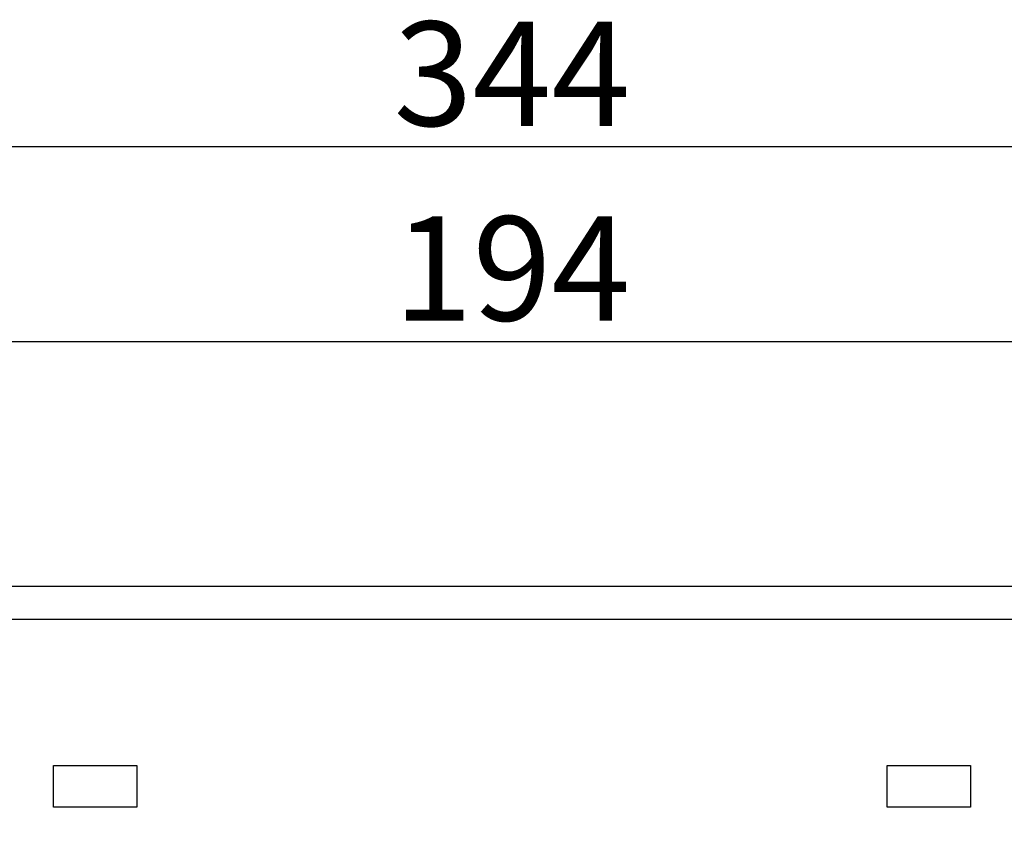
# Model space of a CAD drawing. Extents: x 25 to 435, y 25 to 312.
# Drawn here: x 78 to 102, y 255 to 275 of the extents above; entities that cross this region are included whole.
import ezdxf

# ---------------------------------------------------------------- set-up
doc = ezdxf.new("R2010")
doc.units = 0
doc.header["$LTSCALE"] = 5
doc.header["$PDSIZE"] = -1
doc.linetypes.add('SLD-実線', pattern=[0])
doc.layers.get('0').update_dxf_attribs({"linetype": 'CONTINUOUS'})
doc.layers.get('DEFPOINTS').update_dxf_attribs({"linetype": 'CONTINUOUS'})
doc.layers.add('寸法', color=7, linetype='SLD-実線')
doc.styles.add('SLDTEXTSTYLE1', font='MS UI Gothic.ttf')
doc.dimstyles.new('承認図5', dxfattribs={"dimtxt": 2.5, "dimasz": 2, "dimexe": 0, "dimexo": 0.0625, "dimgap": 0.5, "dimtad": 1, "dimdec": 0, "dimlfac": 5, "dimrnd": 1e-09, "dimzin": 12, "dimtxsty": 'SLDTEXTSTYLE1', "dimblk1": 'OPEN30', "dimblk2": 'OPEN30', "dimsah": 1, "dimcen": 0.1, "dimclrd": 256, "dimclre": 256, "dimclrt": 256, "dimazin": 3, "dimtfac": 1, "dimtdec": 0, "dimtmove": 0, "dimatfit": 3, "dimtolj": 1, "dimtzin": 12})

# ---------------------------------------------------------------- blocks, each defined once
blk = doc.blocks.new('_OPEN30')
at = {"color": 0, "linetype": 'BYBLOCK'}
for p, q in [((-1, 0.267949), (0, 0)), ((0, 0), (-1, -0.267949)), ((0, 0), (-1, 0))]:
    blk.add_line(p, q, dxfattribs=at)
blk = doc.blocks.new('*D70')
at = {"layer": 'DEFPOINTS', "color": 0}
for p in [(109.176, 266.816), (70.376, 256.352), (109.176, 256.352)]:
    blk.add_point(p, dxfattribs=at)
at = {"layer": '寸法'}
for p, q in [((70.376, 256.415), (70.376, 266.816)), ((72.376, 266.816), (107.176, 266.816)), ((109.176, 256.415), (109.176, 266.816))]:
    blk.add_line(p, q, dxfattribs=at)
at = {"layer": '寸法', "xscale": 2, "yscale": 2, "zscale": 2, "rotation": 180}
blk.add_blockref('_OPEN30', (70.376, 266.816), dxfattribs=at)
at = {"layer": '寸法', "xscale": 2, "yscale": 2, "zscale": 2}
blk.add_blockref('_OPEN30', (109.176, 266.816), dxfattribs=at)
at = {"layer": '寸法', "insert": (89.776, 269.816), "char_height": 2.5, "attachment_point": 2, "style": 'SLDTEXTSTYLE1'}
blk.add_mtext('\\A1;194', dxfattribs=at)
blk = doc.blocks.new('*D69')
at = {"layer": 'DEFPOINTS', "color": 0}
for p in [(55.376, 271.485), (55.376, 260.952), (124.176, 260.952)]:
    blk.add_point(p, dxfattribs=at)
at = {"layer": '寸法'}
for p, q in [((55.376, 261.015), (55.376, 271.485)), ((122.176, 271.485), (57.376, 271.485)), ((124.176, 261.015), (124.176, 271.485))]:
    blk.add_line(p, q, dxfattribs=at)
at = {"layer": '寸法', "xscale": 2, "yscale": 2, "zscale": 2, "rotation": 180}
blk.add_blockref('_OPEN30', (55.376, 271.485), dxfattribs=at)
at = {"layer": '寸法', "xscale": 2, "yscale": 2, "zscale": 2}
blk.add_blockref('_OPEN30', (124.176, 271.485), dxfattribs=at)
at = {"layer": '寸法', "insert": (89.776, 274.485), "char_height": 2.5, "attachment_point": 2, "style": 'SLDTEXTSTYLE1'}
blk.add_mtext('\\A1;344', dxfattribs=at)
blk = doc.blocks.new('*D83')
at = {"layer": 'DEFPOINTS', "color": 0}
for p in [(124.176, 260.952), (89.776, 224.282), (144.957, 224.282)]:
    blk.add_point(p, dxfattribs=at)
at = {"layer": '寸法'}
for p, q in [((124.238, 260.952), (144.957, 260.952)), ((144.957, 258.952), (144.957, 226.282)), ((89.838, 224.282), (144.957, 224.282))]:
    blk.add_line(p, q, dxfattribs=at)
at = {"layer": '寸法', "xscale": 2, "yscale": 2, "zscale": 2}
for p, rotation in [((144.957, 260.952), 90), ((144.957, 224.282), 270)]:
    blk.add_blockref('_OPEN30', p, dxfattribs=dict(at, rotation=rotation))
at = {"layer": '寸法', "insert": (141.36, 242.617), "char_height": 2.5, "attachment_point": 2, "rotation": 90, "style": 'SLDTEXTSTYLE1'}
blk.add_mtext('\\A1;(183)', dxfattribs=at)

msp = doc.modelspace()

# ---------------------------------------------------------------- linework, layer by layer
for p, q in [((55.376, 260.952), (124.176, 260.952)), ((124.176, 260.152), (55.376, 260.152)), ((78.776, 256.652), (80.776, 256.652)), ((78.776, 255.652), (78.776, 256.652)), ((80.776, 256.652), (80.776, 255.652)), ((98.776, 255.652), (98.776, 256.652)), ((98.776, 256.652), (100.776, 256.652)), ((100.776, 256.652), (100.776, 255.652)), ((80.776, 255.652), (78.776, 255.652)), ((100.776, 255.652), (98.776, 255.652))]:
    msp.add_line(p, q)

# ---------------------------------------------------------------- dimensions: what is measured, and where the dimension line sits
at = {"layer": '寸法'}
for base, p1, p2, picture, middle in [((55.376, 271.485), (124.176, 260.952), (55.376, 260.952), '*D69', (89.776, 271.485)), ((109.176, 266.816), (70.376, 256.352), (109.176, 256.352), '*D70', (89.776, 266.816))]:
    dim = msp.add_linear_dim(base=base, p1=p1, p2=p2, dimstyle='承認図5', override={"dimscale": 1, "dimtix": 0, "dimtofl": 1, "dimtmove": 0, "dimatfit": 3}, dxfattribs=at)
    dim.commit()
    dim.dimension.update_dxf_attribs({"geometry": picture, "text_midpoint": middle, "dimtype": 128})
dim = msp.add_linear_dim(base=(144.957, 224.282), p1=(124.176, 260.952), p2=(89.776, 224.282), angle=90, text='(<>)', dimstyle='承認図5', override={"dimscale": 1, "dimtix": 0, "dimtofl": 1, "dimtmove": 0, "dimatfit": 3}, dxfattribs=at)
dim.commit()
dim.dimension.update_dxf_attribs({"geometry": '*D83', "text_midpoint": (144.957, 242.617), "dimtype": 128})

doc.saveas('drawing.dxf')
